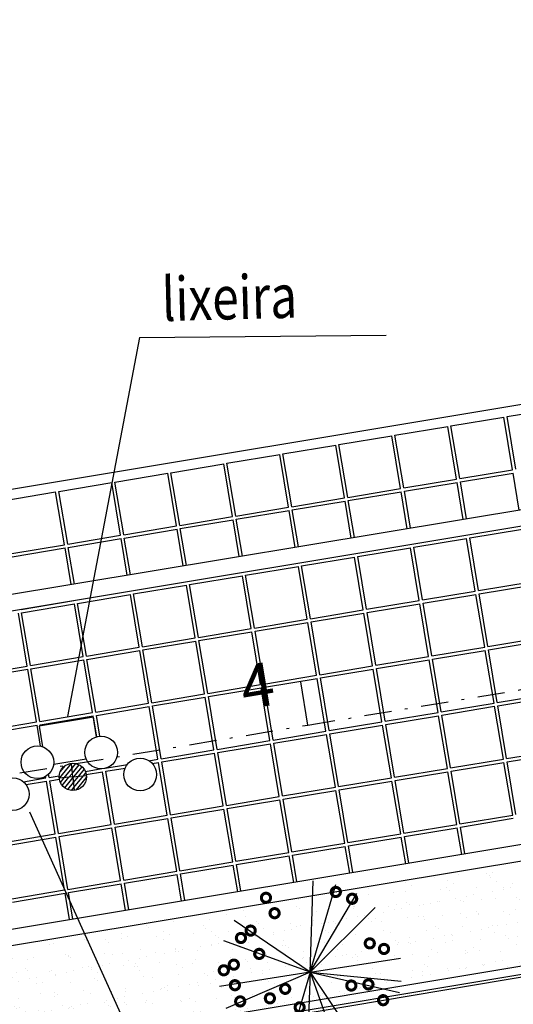
# Model space of a CAD drawing. Extents: x 154 to 994, y -35 to 559.
# Drawn here: x 709 to 727, y 286 to 322 of the extents above; entities that cross this region are included whole.
import ezdxf

# ---------------------------------------------------------------- set-up
doc = ezdxf.new("R2010")
doc.units = 0
doc.header["$LTSCALE"] = 2
doc.header["$MEASUREMENT"] = 0
doc.linetypes.add('DASHDOT', pattern=[1, 0.5, -0.25, 0, -0.25])
doc.layers.get('0').update_dxf_attribs({"linetype": 'CONTINUOUS'})
for name, color, linetype in [('BUEIROS2', 7, 'CONTINUOUS'), ('LINHAS', 251, 'CONTINUOUS'), ('PISO', 253, 'CONTINUOUS'), ('PLANIMETRIA', 7, 'CONTINUOUS'), ('VEGETAÇÃO', 94, 'CONTINUOUS')]:
    doc.layers.add(name, color=color, linetype=linetype)
doc.styles.add('ROMANS', font='romans.shx', dxfattribs={"width": 0.75, "height": 3.5})

# ---------------------------------------------------------------- blocks, each defined once
blk = doc.blocks.new('EXTREM')
at = {"layer": 'VEGETAÇÃO'}
for q in [(-0.322, 1.184), (-0.602, 1.073), (-0.845, 0.896), (0.798, 0.896), (-1.037, 0.665), (0.99, 0.665), (-1.221, -0.054), (-1.165, -0.349), (-1.109, -0.489), (-0.465, -1.094), (-0.174, -1.169), (1.174, 0.097), (0.275, -1.141), (0.555, -1.03), (1.155, -0.203)]:
    blk.add_line((-0.024, 0.022), q, dxfattribs=at)
at = {"layer": 'VEGETAÇÃO', "color": 220, "const_width": 0.04}
for points in [[(0.269, 1.098, 1), (0.389, 1.098, 1)], [(-0.64, 0.976, 1), (-0.52, 0.976, 1)], [(-0.829, 0.843, 1), (-0.709, 0.843, 1)], [(0.202, 0.877, 1), (0.322, 0.877, 1)], [(0.557, 0.722, 1), (0.677, 0.722, 1)], [(0.702, 0.655, 1), (0.822, 0.655, 1)], [(0.513, 0.4, 1), (0.633, 0.4, 1)], [(0.868, 0.334, 1), (0.988, 0.334, 1)], [(-0.929, 0.223, 1), (-0.809, 0.223, 1)], [(1.012, 0.29, 1), (1.132, 0.29, 1)], [(-1.095, 0.112, 1), (-0.975, 0.112, 1)], [(0.912, 0.068, 1), (1.032, 0.068, 1)], [(0.28, -0.12, 1), (0.4, -0.12, 1)], [(0.502, -0.198, 1), (0.622, -0.198, 1)], [(0.89, -0.154, 1), (1.01, -0.154, 1)], [(-0.796, -0.298, 1), (-0.676, -0.298, 1)], [(-0.574, -0.264, 1), (-0.454, -0.264, 1)], [(0.147, -0.397, 1), (0.267, -0.397, 1)], [(0.946, -0.453, 1), (1.066, -0.453, 1)], [(-0.94, -0.541, 1), (-0.82, -0.541, 1)], [(0.391, -0.541, 1), (0.511, -0.541, 1)], [(-0.363, -0.719, 1), (-0.243, -0.719, 1)], [(0.813, -0.619, 1), (0.933, -0.619, 1)], [(-0.896, -0.851, 1), (-0.776, -0.851, 1)], [(-0.164, -0.796, 1), (-0.044, -0.796, 1)], [(0.103, -0.774, 1), (0.223, -0.774, 1)], [(-0.53, -0.984, 1), (-0.41, -0.984, 1)], [(0.136, -1.073, 1), (0.256, -1.073, 1)]]:
    blk.add_lwpolyline(points, format="xyb", close=True, dxfattribs=at)
blk = doc.blocks.new('EXTR')
at = {"xscale": 3, "yscale": 3, "zscale": 3}
blk.add_blockref('EXTREM', (0.071, -0.065), dxfattribs=at)
blk = doc.blocks.new('*X56')
at = {"color": 0}
for p, q in [((181202.866, 681660.431), (181203.115, 681660.679)), ((181202.893, 681660.546), (181203, 681660.653)), ((181202.955, 681660.431), (181203.115, 681660.591)), ((181203.115, 681660.591), (181203.192, 681660.669)), ((181203.115, 681660.503), (181203.252, 681660.64)), ((181203.132, 681660.431), (181203.3, 681660.599)), ((181203.22, 681660.431), (181203.336, 681660.547)), ((181202.877, 681660.353), (181202.955, 681660.431)), ((181202.906, 681660.294), (181203.043, 681660.431)), ((181202.947, 681660.246), (181203.115, 681660.414)), ((181203.043, 681660.431), (181203.115, 681660.503)), ((181203.115, 681660.414), (181203.132, 681660.431)), ((181203.115, 681660.326), (181203.22, 681660.431)), ((181203.115, 681660.238), (181203.308, 681660.431)), ((181203.149, 681660.183), (181203.363, 681660.397)), ((181203.308, 681660.431), (181203.36, 681660.482)), ((181202.999, 681660.21), (181203.115, 681660.326)), ((181203.064, 681660.186), (181203.115, 681660.238))]:
    blk.add_line(p, q, dxfattribs=at)

msp = doc.modelspace()

# ---------------------------------------------------------------- hatches: boundary and pattern name
at = {"layer": 'VEGETAÇÃO'}
h = msp.add_hatch(dxfattribs=at)
h.set_pattern_fill('AR-SAND', color=256, scale=0.5, angle=183.23531, style=0)
h.paths.add_polyline_path([(710.997, 288.834), (714.057, 285.614), (728.407, 288.05), (729.358, 292.014)])
h = msp.add_hatch(dxfattribs=at)
h.set_pattern_fill('AR-SAND', color=256, scale=0.5, angle=183.23531, style=0)
h.paths.add_polyline_path([(697.945, 286.72), (697.738, 282.881), (714.073, 285.647), (710.972, 288.867)])

# ---------------------------------------------------------------- linework, layer by layer
at = {"layer": 'BUEIROS2'}
for p, q in [((712.926, 310.75), (710.29, 296.861)), ((712.926, 310.75), (721.96, 310.834)), ((708.887, 293.373), (718.739, 271.57))]:
    msp.add_line(p, q, dxfattribs=at)
at = {"layer": 'BUEIROS2', "color": 166}
for points in [[(711.355, 296.122), (711.24, 296.833), (709.245, 296.51), (709.367, 295.757)], [(709.779, 295.12), (710.963, 295.311)]]:
    msp.add_lwpolyline(points, dxfattribs=at)
at = {"layer": 'BUEIROS2', "color": 30}
for centre in [(711.516, 295.544), (709.182, 295.186), (712.946, 294.735), (708.279, 294.019)]:
    msp.add_circle(centre, 0.6, dxfattribs=at)
at = {"layer": 'LINHAS', "color": 1}
for q in [(710.434, 295.146), (709.984, 294.601), (710.979, 294.696), (710.529, 294.151)]:
    msp.add_line((710.481, 294.649), q, dxfattribs=at)
at = {"layer": 'LINHAS'}
msp.add_line((750.772, 291.333), (623.579, 269.908), dxfattribs=at)
at = {"layer": 'LINHAS', "color": 1}
msp.add_circle((710.481, 294.649), 0.5, dxfattribs=at)
at = {"layer": 'PISO'}
for p, q in [((726.38, 307.854), (728.313, 308.177)), ((724.328, 307.511), (726.261, 307.834)), ((726.584, 305.901), (726.261, 307.834)), ((726.703, 305.921), (726.38, 307.854)), ((722.277, 307.168), (724.21, 307.491)), ((724.533, 305.558), (724.21, 307.491)), ((724.651, 305.578), (724.328, 307.511)), ((720.226, 306.825), (722.159, 307.148)), ((722.482, 305.215), (722.159, 307.148)), ((722.6, 305.235), (722.277, 307.168)), ((718.174, 306.482), (720.107, 306.805)), ((720.43, 304.872), (720.107, 306.805)), ((720.549, 304.892), (720.226, 306.825)), ((716.123, 306.139), (718.056, 306.463)), ((718.379, 304.53), (718.056, 306.463)), ((718.497, 304.549), (718.174, 306.482)), ((714.072, 305.796), (716.005, 306.12)), ((716.328, 304.187), (716.005, 306.12)), ((716.446, 304.206), (716.123, 306.139)), ((712.02, 305.454), (713.953, 305.777)), ((714.276, 303.844), (713.953, 305.777)), ((714.395, 303.863), (714.072, 305.796)), ((724.651, 305.578), (726.584, 305.901)), ((724.671, 305.46), (726.604, 305.783)), ((726.831, 304.426), (726.604, 305.783)), ((709.969, 305.111), (711.902, 305.434)), ((712.225, 303.501), (711.902, 305.434)), ((712.343, 303.521), (712.02, 305.454)), ((720.549, 304.892), (722.482, 305.215)), ((722.6, 305.235), (724.533, 305.558)), ((722.62, 305.117), (724.553, 305.44)), ((724.78, 304.084), (724.553, 305.44)), ((724.898, 304.104), (724.671, 305.46)), ((707.918, 304.768), (709.851, 305.091)), ((710.174, 303.158), (709.851, 305.091)), ((710.292, 303.178), (709.969, 305.111)), ((718.497, 304.549), (720.43, 304.872)), ((720.569, 304.774), (722.502, 305.097)), ((722.728, 303.743), (722.502, 305.097)), ((722.846, 303.763), (722.62, 305.117)), ((716.446, 304.206), (718.379, 304.53)), ((718.517, 304.431), (720.45, 304.754)), ((720.676, 303.402), (720.45, 304.754)), ((720.795, 303.421), (720.569, 304.774)), ((714.395, 303.863), (716.328, 304.187)), ((716.466, 304.088), (718.399, 304.411)), ((718.625, 303.06), (718.399, 304.411)), ((718.743, 303.08), (718.517, 304.431)), ((712.343, 303.521), (714.276, 303.844)), ((714.415, 303.745), (716.348, 304.068)), ((716.573, 302.719), (716.348, 304.068)), ((716.692, 302.738), (716.466, 304.088)), ((710.292, 303.178), (712.225, 303.501)), ((712.363, 303.402), (714.296, 303.725)), ((712.588, 302.056), (712.363, 303.402)), ((714.522, 302.377), (714.296, 303.725)), ((714.64, 302.397), (714.415, 303.745)), ((725.014, 303.408), (726.947, 303.732)), ((725.337, 301.475), (725.014, 303.408)), ((708.241, 302.835), (710.174, 303.158)), ((708.261, 302.716), (710.194, 303.039)), ((710.418, 301.694), (710.194, 303.039)), ((710.312, 303.059), (712.245, 303.382)), ((710.537, 301.714), (710.312, 303.059)), ((712.47, 302.036), (712.245, 303.382)), ((720.912, 302.723), (722.844, 303.046)), ((723.168, 301.113), (722.844, 303.046)), ((722.963, 303.066), (724.896, 303.389)), ((723.286, 301.133), (722.963, 303.066)), ((725.219, 301.456), (724.896, 303.389)), ((718.86, 302.38), (720.793, 302.703)), ((720.773, 302.821), (720.773, 302.823)), ((721.116, 300.77), (720.793, 302.703)), ((721.235, 300.79), (720.912, 302.723)), ((716.809, 302.037), (718.742, 302.36)), ((719.065, 300.427), (718.742, 302.36)), ((719.183, 300.447), (718.86, 302.38)), ((714.758, 301.694), (716.691, 302.017)), ((717.014, 300.084), (716.691, 302.017)), ((717.132, 300.104), (716.809, 302.037)), ((712.706, 301.351), (714.639, 301.674)), ((714.962, 299.741), (714.639, 301.674)), ((715.081, 299.761), (714.758, 301.694)), ((725.337, 301.475), (727.27, 301.799)), ((725.357, 301.357), (727.29, 301.68)), ((710.655, 301.008), (712.588, 301.331)), ((712.911, 299.398), (712.588, 301.331)), ((713.029, 299.418), (712.706, 301.351)), ((723.286, 301.133), (725.219, 301.456)), ((723.306, 301.014), (725.239, 301.337)), ((725.562, 299.404), (725.239, 301.337)), ((725.68, 299.424), (725.357, 301.357)), ((708.584, 300.783), (710.517, 301.107)), ((708.604, 300.665), (710.537, 300.988)), ((710.86, 299.055), (710.537, 300.988)), ((710.978, 299.075), (710.655, 301.008)), ((721.235, 300.79), (723.168, 301.113)), ((721.254, 300.671), (723.187, 300.994)), ((723.511, 299.061), (723.187, 300.994)), ((723.629, 299.081), (723.306, 301.014)), ((708.808, 298.712), (708.485, 300.645)), ((708.927, 298.732), (708.604, 300.665)), ((719.183, 300.447), (721.116, 300.77)), ((719.203, 300.328), (721.136, 300.651)), ((721.459, 298.718), (721.136, 300.651)), ((721.578, 298.738), (721.254, 300.671)), ((717.132, 300.104), (719.065, 300.427)), ((717.152, 299.985), (719.085, 300.309)), ((719.408, 298.376), (719.085, 300.309)), ((719.526, 298.395), (719.203, 300.328)), ((715.081, 299.761), (717.014, 300.084)), ((715.1, 299.642), (717.033, 299.966)), ((717.357, 298.033), (717.033, 299.966)), ((717.475, 298.052), (717.152, 299.985)), ((713.029, 299.418), (714.962, 299.741)), ((713.049, 299.3), (714.982, 299.623)), ((715.305, 297.69), (714.982, 299.623)), ((715.424, 297.709), (715.1, 299.642)), ((725.68, 299.424), (727.613, 299.747)), ((725.7, 299.306), (727.633, 299.629)), ((710.978, 299.075), (712.911, 299.398)), ((710.998, 298.957), (712.931, 299.28)), ((713.254, 297.347), (712.931, 299.28)), ((713.372, 297.367), (713.049, 299.3)), ((723.629, 299.081), (725.562, 299.404)), ((723.649, 298.963), (725.582, 299.286)), ((725.905, 297.353), (725.582, 299.286)), ((726.023, 297.373), (725.7, 299.306)), ((706.875, 298.389), (708.808, 298.712)), ((708.927, 298.732), (710.86, 299.055)), ((708.946, 298.614), (710.879, 298.937)), ((711.203, 297.004), (710.879, 298.937)), ((711.321, 297.024), (710.998, 298.957)), ((719.526, 298.395), (721.459, 298.718)), ((721.578, 298.738), (723.511, 299.061)), ((721.597, 298.62), (723.53, 298.943)), ((723.853, 297.01), (723.53, 298.943)), ((723.972, 297.03), (723.649, 298.963)), ((706.895, 298.271), (708.828, 298.594)), ((709.151, 296.661), (708.828, 298.594)), ((709.27, 296.681), (708.946, 298.614)), ((717.475, 298.052), (719.408, 298.376)), ((719.546, 298.277), (721.479, 298.6)), ((721.802, 296.667), (721.479, 298.6)), ((721.92, 296.687), (721.597, 298.62)), ((715.424, 297.709), (717.357, 298.033)), ((717.495, 297.934), (719.428, 298.257)), ((719.751, 296.324), (719.428, 298.257)), ((719.869, 296.344), (719.546, 298.277)), ((713.372, 297.367), (715.305, 297.69)), ((715.443, 297.591), (717.376, 297.914)), ((717.699, 295.981), (717.376, 297.914)), ((717.818, 296.001), (717.495, 297.934)), ((726.023, 297.373), (727.956, 297.696)), ((711.321, 297.024), (713.254, 297.347)), ((713.392, 297.248), (715.325, 297.571)), ((715.648, 295.638), (715.325, 297.571)), ((715.767, 295.658), (715.443, 297.591)), ((723.972, 297.03), (725.905, 297.353)), ((726.043, 297.254), (727.976, 297.578)), ((709.27, 296.681), (711.203, 297.004)), ((711.341, 296.905), (713.274, 297.228)), ((713.597, 295.295), (713.274, 297.228)), ((713.715, 295.315), (713.392, 297.248)), ((721.92, 296.687), (723.853, 297.01)), ((723.992, 296.912), (725.925, 297.235)), ((724.315, 294.979), (723.992, 296.912)), ((726.248, 295.302), (725.925, 297.235)), ((726.366, 295.321), (726.043, 297.254)), ((707.218, 296.338), (709.151, 296.661)), ((709.289, 296.562), (711.222, 296.886)), ((709.297, 296.519), (709.289, 296.562)), ((711.35, 296.121), (711.222, 296.886)), ((711.468, 296.142), (711.341, 296.905)), ((719.869, 296.344), (721.802, 296.667)), ((719.889, 296.226), (721.822, 296.549)), ((722.145, 294.616), (721.822, 296.549)), ((721.94, 296.569), (723.873, 296.892)), ((722.263, 294.636), (721.94, 296.569)), ((724.196, 294.959), (723.873, 296.892)), ((707.238, 296.219), (709.171, 296.543)), ((709.299, 295.775), (709.171, 296.543)), ((717.818, 296.001), (719.751, 296.324)), ((717.838, 295.883), (719.771, 296.206)), ((720.094, 294.273), (719.771, 296.206)), ((720.212, 294.293), (719.889, 296.226)), ((715.767, 295.658), (717.699, 295.981)), ((715.786, 295.54), (717.719, 295.863)), ((718.042, 293.93), (717.719, 295.863)), ((718.161, 293.95), (717.838, 295.883)), ((713.715, 295.315), (715.648, 295.638)), ((713.735, 295.197), (715.668, 295.52)), ((715.991, 293.587), (715.668, 295.52)), ((716.109, 293.607), (715.786, 295.54)), ((726.366, 295.321), (728.299, 295.645)), ((726.386, 295.203), (728.319, 295.526)), ((711.664, 294.972), (712.477, 295.108)), ((713.269, 295.241), (713.597, 295.295)), ((713.39, 295.139), (713.617, 295.177)), ((713.94, 293.244), (713.617, 295.177)), ((714.058, 293.264), (713.735, 295.197)), ((724.315, 294.979), (726.248, 295.302)), ((724.335, 294.86), (726.268, 295.183)), ((726.591, 293.25), (726.268, 295.183)), ((726.709, 293.27), (726.386, 295.203)), ((709.613, 294.629), (709.593, 294.748)), ((710.939, 294.851), (711.546, 294.953)), ((710.974, 294.735), (711.565, 294.834)), ((711.888, 292.901), (711.565, 294.834)), ((711.684, 294.854), (712.396, 294.973)), ((712.007, 292.921), (711.684, 294.854)), ((722.263, 294.636), (724.196, 294.959)), ((722.283, 294.517), (724.216, 294.84)), ((724.539, 292.907), (724.216, 294.84)), ((724.658, 292.927), (724.335, 294.86)), ((708.672, 294.472), (709.494, 294.61)), ((708.768, 294.367), (709.514, 294.491)), ((709.494, 294.61), (709.484, 294.668)), ((709.837, 292.558), (709.514, 294.491)), ((709.613, 294.629), (709.983, 294.691)), ((709.632, 294.511), (709.988, 294.57)), ((709.955, 292.578), (709.632, 294.511)), ((720.212, 294.293), (722.145, 294.616)), ((720.232, 294.174), (722.165, 294.497)), ((722.488, 292.565), (722.165, 294.497)), ((722.606, 292.584), (722.283, 294.517)), ((718.161, 293.95), (720.094, 294.273)), ((718.181, 293.831), (720.114, 294.155)), ((720.437, 292.222), (720.114, 294.155)), ((720.555, 292.241), (720.232, 294.174)), ((716.109, 293.607), (718.042, 293.93)), ((716.129, 293.489), (718.062, 293.812)), ((718.385, 291.879), (718.062, 293.812)), ((718.504, 291.898), (718.181, 293.831)), ((714.058, 293.264), (715.991, 293.587)), ((714.078, 293.146), (716.011, 293.469)), ((716.334, 291.536), (716.011, 293.469)), ((716.452, 291.556), (716.129, 293.489)), ((712.007, 292.921), (713.94, 293.244)), ((712.027, 292.803), (713.96, 293.126)), ((714.283, 291.193), (713.96, 293.126)), ((714.401, 291.213), (714.078, 293.146)), ((724.658, 292.927), (726.591, 293.25)), ((724.677, 292.809), (726.61, 293.132)), ((709.955, 292.578), (711.888, 292.901)), ((709.975, 292.46), (711.908, 292.783)), ((712.231, 290.85), (711.908, 292.783)), ((712.35, 290.87), (712.027, 292.803)), ((722.606, 292.584), (724.539, 292.907)), ((722.626, 292.466), (724.559, 292.789)), ((724.723, 291.809), (724.559, 292.789)), ((724.841, 291.828), (724.677, 292.809)), ((707.904, 292.235), (709.837, 292.558)), ((707.924, 292.117), (709.857, 292.44)), ((710.18, 290.507), (709.857, 292.44)), ((710.298, 290.527), (709.975, 292.46)), ((718.504, 291.898), (720.437, 292.222)), ((720.555, 292.241), (722.488, 292.565)), ((720.575, 292.123), (722.508, 292.446)), ((722.671, 291.467), (722.508, 292.446)), ((722.79, 291.487), (722.626, 292.466)), ((716.452, 291.556), (718.385, 291.879)), ((718.523, 291.78), (720.456, 292.103)), ((720.62, 291.126), (720.456, 292.103)), ((720.738, 291.145), (720.575, 292.123)), ((714.401, 291.213), (716.334, 291.536)), ((716.472, 291.437), (718.405, 291.76)), ((718.568, 290.784), (718.405, 291.76)), ((718.687, 290.804), (718.523, 291.78)), ((712.35, 290.87), (714.283, 291.193)), ((714.421, 291.094), (716.354, 291.417)), ((716.517, 290.443), (716.354, 291.417)), ((716.635, 290.463), (716.472, 291.437)), ((710.298, 290.527), (712.231, 290.85)), ((712.369, 290.751), (714.302, 291.074)), ((714.465, 290.101), (714.302, 291.074)), ((714.583, 290.121), (714.421, 291.094)), ((708.247, 290.184), (710.18, 290.507)), ((710.318, 290.408), (712.251, 290.732)), ((712.414, 289.76), (712.251, 290.732)), ((712.532, 289.78), (712.369, 290.751)), ((708.267, 290.065), (710.2, 290.389)), ((710.362, 289.419), (710.2, 290.389)), ((710.48, 289.438), (710.318, 290.408))]:
    msp.add_line(p, q, dxfattribs=at)
at = {"layer": 'PLANIMETRIA', "color": 22}
for p, q in [((811.649, 322.393), (438.037, 260.217)), ((811.665, 318.544), (509.482, 268.255)), ((812.355, 318.05), (509.581, 267.663)), ((813.27, 306.544), (439.672, 244.37)), ((812.813, 305.86), (440.415, 243.886)), ((813.989, 302.204), (440.41, 240.033)), ((814.024, 301.905), (440.46, 239.737))]:
    msp.add_line(p, q, dxfattribs=at)
at = {"layer": 'PLANIMETRIA', "color": 1, "linetype": 'DASHDOT'}
msp.add_lwpolyline([(403.432, 244.017), (482.347, 257.15), (561.261, 270.283), (640.176, 283.416), (719.091, 296.549), (798.005, 309.681), (819.459, 313.252)], dxfattribs=at)
at = {"layer": 'PLANIMETRIA'}
msp.add_lwpolyline([(719.091, 296.549), (718.828, 298.127)], dxfattribs=at)

# ---------------------------------------------------------------- block references
at = {"layer": 'LINHAS', "color": 1, "xscale": 1.999800000000001, "yscale": 1.999800000000001, "zscale": 1.999800000000001, "rotation": 5.455868282919729}
msp.add_blockref('*X56', (-230407.615, -1391168.07), dxfattribs=at)
at = {"layer": 'VEGETAÇÃO', "xscale": -0.9330266880000005, "yscale": 0.9330266880000005, "zscale": 0.9330266880000005, "rotation": 12.43300241450316}
msp.add_blockref('EXTR', (719.165, 287.49), dxfattribs=at)

# ---------------------------------------------------------------- texts
at = {"style": 'ROMANS', "width": 0.8}
msp.add_text('lixeira', height=1.5998, rotation=1.4588, dxfattribs=at).set_placement((713.757, 311.35))
at = {"layer": 'PLANIMETRIA', "style": 'ROMANS'}
msp.add_text('4', height=1.6, rotation=9.4451, dxfattribs=at).set_placement((716.768, 297.113))

doc.saveas('drawing.dxf')
